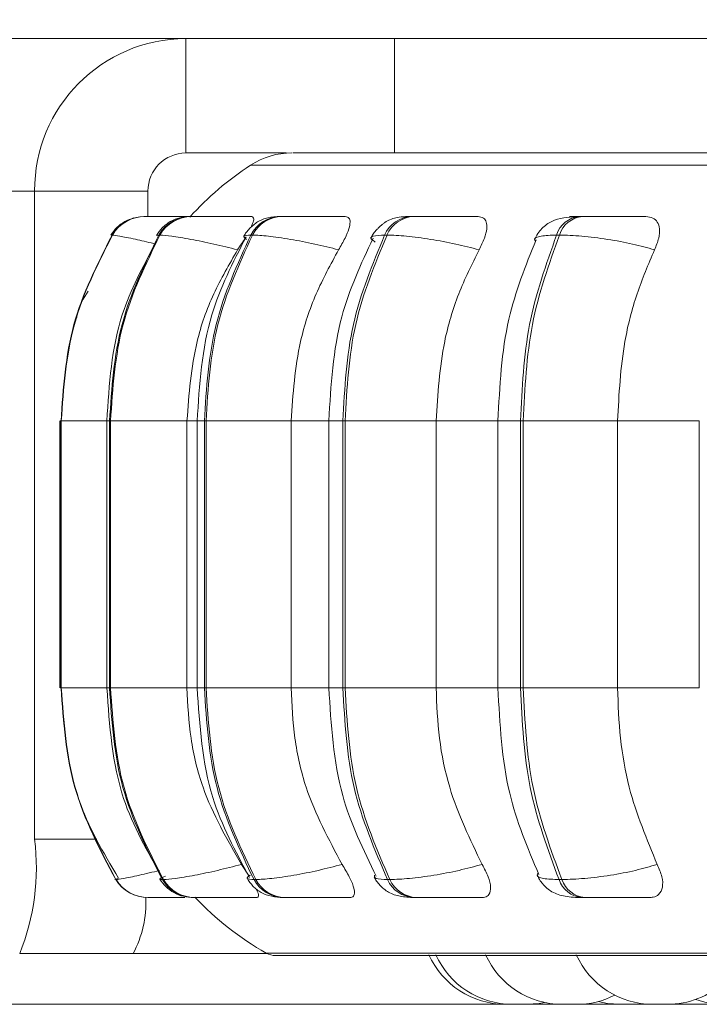
# Model space of a CAD drawing. Units: millimetres. Extents: x 470 to 1231, y -73 to 283.
# Drawn here: x 711 to 712, y 167 to 168 of the extents above; entities that cross this region are included whole.
import ezdxf

# ---------------------------------------------------------------- set-up
doc = ezdxf.new("R2010")
doc.units = ezdxf.units.MM
doc.header["$PDSIZE"] = -1
doc.layers.add('DIMENSIONS', color=7, linetype='Continuous')
doc.styles.get("Standard").update_dxf_attribs({"font": 'arial.ttf'})
doc.dimstyles.new('ISO-25 - ab', dxfattribs={"dimtxt": 3, "dimasz": 2.5, "dimexe": 1.25, "dimexo": 0.625, "dimtad": 1, "dimdec": 0, "dimlfac": 25, "dimrnd": 5, "dimzin": 1, "dimtxsty": 'Standard', "dimcen": 2.5, "dimadec": 0, "dimazin": 0, "dimtfac": 1, "dimtdec": 0, "dimtmove": 0, "dimatfit": 3, "dimfxl": 1, "dimlwd": 15, "dimlwe": 15, "dimarcsym": 0})

# ---------------------------------------------------------------- blocks, each defined once
blk = doc.blocks.new('*D80')
at = {"layer": 'Defpoints', "color": 0, "lineweight": 15, "transparency": 16777216}
for p in [(785.2265, 205.4209), (691.8472, 166.8047), (761.7504, 166.8047)]:
    blk.add_point(p, dxfattribs=at)
at = {"layer": 'DIMENSIONS', "color": 0, "lineweight": 15, "transparency": 16777216}
for p, q in [((784.6015, 205.4209), (690.5972, 205.4209)), ((691.8472, 202.9209), (691.8472, 169.3047)), ((761.1254, 166.8047), (690.5972, 166.8047))]:
    blk.add_line(p, q, dxfattribs=at)
for points in [[(691.4306, 202.9209), (692.2639, 202.9209), (691.8472, 205.4209)], [(691.4306, 169.3047), (692.2639, 169.3047), (691.8472, 166.8047)]]:
    blk.add_solid(points, dxfattribs=at)
at = {"layer": 'DIMENSIONS', "color": 0, "lineweight": 15, "transparency": 16777216, "insert": (689.2997, 186.1128), "char_height": 3, "attachment_point": 5, "rotation": 90}
blk.add_mtext('965 [38,0"]', dxfattribs=at)
blk = doc.blocks.new('*D81')
at = {"layer": 'Defpoints', "color": 0, "lineweight": 15, "transparency": 16777216}
for p in [(713.6931, 247.7247), (684.093, 166.8047), (698.0619, 166.8047)]:
    blk.add_point(p, dxfattribs=at)
at = {"layer": 'DIMENSIONS', "color": 0, "lineweight": 15, "transparency": 16777216}
for p, q in [((713.0681, 247.7247), (682.843, 247.7247)), ((684.093, 245.2247), (684.093, 169.3047)), ((697.4369, 166.8047), (682.843, 166.8047))]:
    blk.add_line(p, q, dxfattribs=at)
for points in [[(683.6763, 245.2247), (684.5097, 245.2247), (684.093, 247.7247)], [(683.6763, 169.3047), (684.5097, 169.3047), (684.093, 166.8047)]]:
    blk.add_solid(points, dxfattribs=at)
at = {"layer": 'DIMENSIONS', "color": 0, "lineweight": 15, "transparency": 16777216, "insert": (681.5454, 207.2647), "char_height": 3, "attachment_point": 5, "rotation": 90}
blk.add_mtext('2025 [79,6"]', dxfattribs=at)

msp = doc.modelspace()

# ---------------------------------------------------------------- linework, layer by layer
at = {"color": 7, "linetype": 'Continuous', "lineweight": 15}
for p, q in [((711.1068, 167.8179), (706.8583, 167.8179)), ((711.1068, 167.6979), (711.1068, 167.8179)), ((711.3261, 167.8179), (711.1068, 167.8179)), ((711.3261, 167.6979), (711.3261, 167.8179)), ((712.4481, 167.8179), (711.3261, 167.8179)), ((711.2122, 167.6979), (711.1068, 167.6979)), ((712.4481, 167.6979), (711.3261, 167.6979)), ((710.9482, 167.6579), (706.6996, 167.6579)), ((710.9482, 167.6579), (710.9482, 166.9779)), ((711.0671, 167.6579), (710.9482, 167.6579)), ((711.0671, 167.6579), (711.0671, 167.6312)), ((711.0631, 167.6312), (711.0627, 167.6312)), ((711.0632, 167.6312), (711.0629, 167.6312)), ((711.0641, 167.6312), (711.0637, 167.6312)), ((711.113, 167.6312), (711.1119, 167.6312)), ((711.2079, 167.6312), (711.2062, 167.6312)), ((711.3461, 167.6312), (711.3437, 167.6312)), ((711.5233, 167.6312), (711.5203, 167.6312)), ((711.0301, 167.6111), (711.0285, 167.6117)), ((711.0299, 167.6117), (711.0295, 167.6117)), ((711.0798, 167.6117), (711.0787, 167.6117)), ((711.1769, 167.6117), (711.1751, 167.6117)), ((711.3181, 167.6117), (711.3156, 167.6117)), ((711.4991, 167.6117), (711.4961, 167.6117)), ((710.9746, 167.4167), (710.9746, 167.1367)), ((710.9755, 167.4167), (710.9755, 167.1367)), ((710.9759, 167.4167), (710.9762, 167.4167)), ((710.9759, 167.1367), (710.9759, 167.4167)), ((710.9762, 167.4167), (710.9762, 167.1367)), ((711.024, 167.4167), (711.024, 167.1367)), ((711.0268, 167.4167), (711.0279, 167.4167)), ((711.0268, 167.1367), (711.0268, 167.4167)), ((711.0279, 167.4167), (711.1081, 167.4167)), ((711.0279, 167.4167), (711.0279, 167.1367)), ((711.1081, 167.4167), (711.1081, 167.1367)), ((711.1188, 167.4167), (711.1188, 167.1367)), ((711.1264, 167.4167), (711.1281, 167.4167)), ((711.1264, 167.1367), (711.1264, 167.4167)), ((711.1281, 167.4167), (711.2174, 167.4167)), ((711.1281, 167.4167), (711.1281, 167.1367)), ((711.2174, 167.4167), (711.2174, 167.1367)), ((711.257, 167.4167), (711.257, 167.1367)), ((711.2717, 167.4167), (711.274, 167.4167)), ((711.2717, 167.1367), (711.2717, 167.4167)), ((711.274, 167.4167), (711.3696, 167.4167)), ((711.274, 167.4167), (711.274, 167.1367)), ((711.3696, 167.4167), (711.3696, 167.1367)), ((711.4345, 167.4167), (711.4345, 167.1367)), ((711.4582, 167.4167), (711.4611, 167.4167)), ((711.4582, 167.1367), (711.4582, 167.4167)), ((711.4611, 167.4167), (711.5601, 167.4167)), ((711.4611, 167.4167), (711.4611, 167.1367)), ((711.5601, 167.4167), (711.5601, 167.1367)), ((711.6459, 167.4167), (711.6459, 167.1367)), ((710.9759, 167.1367), (710.9762, 167.1367)), ((711.0268, 167.1367), (711.0279, 167.1367)), ((711.0279, 167.1367), (711.1081, 167.1367)), ((711.1264, 167.1367), (711.1281, 167.1367)), ((711.1281, 167.1367), (711.2174, 167.1367)), ((711.2717, 167.1367), (711.274, 167.1367)), ((711.274, 167.1367), (711.3696, 167.1367)), ((711.4582, 167.1367), (711.4611, 167.1367)), ((711.4611, 167.1367), (711.5601, 167.1367)), ((711.1653, 166.9514), (711.1733, 166.9392)), ((711.0323, 166.9355), (711.0323, 166.9355)), ((711.0348, 166.9362), (711.0333, 166.9355)), ((711.0333, 166.9355), (711.0336, 166.9355)), ((711.0824, 166.9355), (711.0835, 166.9355)), ((711.1785, 166.9355), (711.1803, 166.9355)), ((711.3187, 166.9355), (711.3211, 166.9355)), ((711.4987, 166.9355), (711.5017, 166.9355)), ((711.0671, 166.9167), (711.0674, 166.9167)), ((711.1151, 166.9167), (711.1162, 166.9167)), ((711.2092, 166.9167), (711.211, 166.9167)), ((711.3464, 166.9167), (711.3489, 166.9167)), ((711.5226, 166.9167), (711.5256, 166.9167)), ((710.9325, 166.8579), (711.0515, 166.8579)), ((711.1923, 166.8579), (711.0515, 166.8579)), ((711.2012, 166.8558), (714.0572, 166.8558)), ((711.4497, 166.8047), (711.4651, 166.8047)), ((711.4727, 166.805), (711.4803, 166.8047)), ((711.4957, 166.8047), (711.4988, 166.8048)), ((711.5775, 166.8047), (711.5873, 166.8053))]:
    msp.add_line(p, q, dxfattribs=at)
at = {"color": 8, "linetype": 'Continuous', "lineweight": 15}
for p, q in [((711.1747, 167.6849), (712.2578, 167.6849)), ((711.077, 167.6108), (711.0787, 167.6117)), ((710.9751, 167.4167), (710.9755, 167.4167)), ((710.9755, 167.4167), (710.9759, 167.4167)), ((710.9762, 167.4167), (711.024, 167.4167)), ((711.024, 167.4167), (711.0268, 167.4167)), ((711.1081, 167.4167), (711.1188, 167.4167)), ((711.1188, 167.4167), (711.1264, 167.4167)), ((711.2174, 167.4167), (711.257, 167.4167)), ((711.257, 167.4167), (711.2717, 167.4167)), ((711.3696, 167.4167), (711.4345, 167.4167)), ((711.4345, 167.4167), (711.4582, 167.4167)), ((711.5601, 167.4167), (711.6459, 167.4167)), ((710.9751, 167.1367), (710.9755, 167.1367)), ((710.9755, 167.1367), (710.9759, 167.1367)), ((710.9762, 167.1367), (711.024, 167.1367)), ((711.024, 167.1367), (711.0268, 167.1367)), ((711.1081, 167.1367), (711.1188, 167.1367)), ((711.1188, 167.1367), (711.1264, 167.1367)), ((711.2174, 167.1367), (711.257, 167.1367)), ((711.257, 167.1367), (711.2717, 167.1367)), ((711.3696, 167.1367), (711.4345, 167.1367)), ((711.4345, 167.1367), (711.4582, 167.1367)), ((711.5601, 167.1367), (711.6459, 167.1367)), ((711.0135, 166.9779), (710.9482, 166.9779)), ((711.0339, 166.9362), (711.0323, 166.9355)), ((711.036, 166.9368), (711.0348, 166.9362)), ((711.1914, 166.8584), (712.262, 166.8584))]:
    msp.add_line(p, q, dxfattribs=at)
at = {"color": 7, "linetype": 'Continuous', "lineweight": 15, "flags": 128}
for points in [[(711.4651, 166.8047), (711.4777, 166.8056), (711.4835, 166.8067)], [(711.5397, 166.8076), (711.5495, 166.8056), (711.5621, 166.8047)]]:
    msp.add_lwpolyline(points, dxfattribs=at)
at = {"color": 7, "linetype": 'Continuous', "lineweight": 15}
for centre, radius, start, end in [((711.1075, 167.6586), 0.1593, 90.247, 180.2453), ((711.107, 167.658), 0.0398, 90.2473, 180.2459), ((711.2183, 167.6179), 0.08, 90, 123.0513), ((711.3492, 167.4167), 0.32, 123.0513, 138.0488), ((711.0637, 167.5914), 0.0398, 89.8198, 149.2871), ((711.0641, 167.5914), 0.0398, 89.8202, 149.2868), ((711.1121, 167.5928), 0.0384, 90.1572, 150.5109), ((711.1132, 167.5928), 0.0384, 90.1573, 150.5106), ((711.2069, 167.5955), 0.0357, 90.928, 153.0085), ((711.2087, 167.5955), 0.0357, 90.9278, 153.0088), ((711.3451, 167.5991), 0.0321, 92.3747, 156.9207), ((711.3476, 167.5991), 0.0321, 92.3744, 156.9196), ((711.5228, 167.6032), 0.0281, 95.0047, 162.4151), ((711.5258, 167.6032), 0.0281, 95.0065, 162.4148), ((710.7066, 166.9484), 0.2434, 338.1672, 6.9601), ((711.0671, 166.9565), 0.0398, 211.8061, 269.9596), ((711.0675, 166.9565), 0.0398, 211.8055, 269.9602), ((711.1154, 166.955), 0.0383, 210.588, 269.6307), ((711.1165, 166.955), 0.0383, 210.5863, 269.6324), ((711.2099, 166.9523), 0.0356, 208.0942, 268.8847), ((711.2117, 166.9523), 0.0356, 208.0943, 268.8846), ((711.3478, 166.9486), 0.0319, 204.1811, 267.477), ((711.3503, 166.9486), 0.0319, 204.1809, 267.4768), ((711.5251, 166.9444), 0.0278, 198.6662, 264.9098), ((711.5281, 166.9444), 0.0278, 198.6656, 264.9104), ((710.9521, 166.9116), 0.113, 331.6066, 2.597), ((711.3492, 167.1367), 0.32, 223.2991, 240.4401), ((711.2012, 166.8758), 0.02, 240.4401, 270), ((711.4424, 166.8927), 0.088, 204.1477, 270), ((711.4497, 166.8927), 0.088, 204.1477, 270), ((711.5019, 166.8927), 0.088, 204.1477, 270), ((711.5971, 166.8927), 0.088, 204.1477, 270), ((711.6125, 166.8927), 0.088, 270, 312.5907), ((711.5173, 166.8927), 0.088, 270, 296.9663), ((711.6718, 166.8927), 0.088, 250.3354, 270)]:
    msp.add_arc(centre, radius, start, end, dxfattribs=at)
for points, knots in [([(714.0392, 167.6979), (714.0395, 167.6979), (714.0433, 167.6979), (714.0294, 167.6979), (713.9971, 167.6979), (713.942, 167.6979), (713.866, 167.6979), (713.7753, 167.6979), (713.6765, 167.6979), (713.5747, 167.6979), (713.4624, 167.6979), (713.3403, 167.6979), (713.2107, 167.6979), (713.0759, 167.6979), (712.9373, 167.6979), (712.7836, 167.6979), (712.616, 167.6979), (712.4388, 167.6979), (712.268, 167.6979), (712.1027, 167.6979), (711.9422, 167.6979), (711.801, 167.6979), (711.6802, 167.6979), (711.5787, 167.6979), (711.4874, 167.6979), (711.4077, 167.6979), (711.341, 167.6979), (711.2883, 167.6979), (711.2501, 167.6979), (711.2235, 167.6979), (711.2207, 167.6979), (711.2192, 167.6979)], [0, 0, 0, 0, 0.003348, 0.043366, 0.082183, 0.120996, 0.161015, 0.202159, 0.23432, 0.266487, 0.299332, 0.332183, 0.365029, 0.39788, 0.430041, 0.462208, 0.503348, 0.543366, 0.582183, 0.620996, 0.661015, 0.702159, 0.734321, 0.766487, 0.799333, 0.832184, 0.865029, 0.897879, 0.930042, 0.962207, 1, 1, 1, 1]), ([(711.0521, 167.6297), (711.049, 167.6286), (711.0425, 167.6264), (711.0342, 167.6201), (711.0302, 167.6144), (711.0282, 167.6117)], [0, 0, 0, 0, 0.323019, 0.666659, 1, 1, 1, 1]), ([(711.1095, 167.631), (711.1074, 167.631), (711.099, 167.6311), (711.0876, 167.6311), (711.077, 167.6311), (711.0705, 167.6312), (711.0658, 167.6312), (711.0647, 167.6312), (711.0642, 167.6312)], [0, 0, 0, 0, 0.099483, 0.398858, 0.552105, 0.699714, 0.851217, 1, 1, 1, 1]), ([(711.1119, 167.6312), (711.1081, 167.631), (711.1007, 167.6305), (711.0924, 167.6271), (711.0862, 167.6229), (711.0808, 167.6182), (711.0779, 167.614), (711.0761, 167.6113)], [0, 0, 0, 0, 0.276056, 0.53647, 0.654974, 0.770602, 1, 1, 1, 1]), ([(711.1762, 167.631), (711.1701, 167.631), (711.1579, 167.631), (711.1417, 167.6311), (711.13, 167.6311), (711.1224, 167.6312), (711.1163, 167.6312), (711.1142, 167.6312), (711.1131, 167.6312)], [0, 0, 0, 0, 0.249959, 0.499304, 0.626971, 0.749937, 0.876073, 1, 1, 1, 1]), ([(711.2062, 167.6312), (711.2015, 167.631), (711.1947, 167.6306), (711.1877, 167.6283), (711.1826, 167.6258), (711.1778, 167.6224), (711.1737, 167.6185), (711.1702, 167.6145), (711.1686, 167.6118), (711.1678, 167.6104)], [0, 0, 0, 0, 0.307706, 0.454158, 0.578416, 0.686281, 0.788674, 0.893003, 1, 1, 1, 1]), ([(711.1762, 167.631), (711.177, 167.6307), (711.1786, 167.63), (711.178, 167.6258), (711.176, 167.6217), (711.1751, 167.6197)], [0, 0, 0, 0, 0.351832, 0.702295, 1, 1, 1, 1]), ([(711.2743, 167.631), (711.2686, 167.631), (711.2573, 167.631), (711.2409, 167.6311), (711.2286, 167.6311), (711.2201, 167.6312), (711.2128, 167.6312), (711.2096, 167.6312), (711.2081, 167.6312)], [0, 0, 0, 0, 0.249942, 0.499269, 0.626928, 0.749895, 0.876039, 1, 1, 1, 1]), ([(711.2743, 167.631), (711.2758, 167.6307), (711.2787, 167.63), (711.2797, 167.6254), (711.2784, 167.6182), (711.2743, 167.6083), (711.2697, 167.6003), (711.2673, 167.5962)], [0, 0, 0, 0, 0.177758, 0.354819, 0.546306, 0.763536, 1, 1, 1, 1]), ([(711.3437, 167.6312), (711.3407, 167.6311), (711.3345, 167.631), (711.3274, 167.63), (711.3217, 167.6282), (711.3171, 167.6258), (711.3137, 167.6233), (711.3114, 167.6214), (711.3093, 167.6194), (711.3066, 167.6166), (711.3037, 167.6131), (711.3022, 167.6104), (711.3014, 167.609)], [0, 0, 0, 0, 0.165686, 0.336372, 0.491602, 0.615315, 0.667115, 0.714706, 0.760255, 0.805662, 0.900122, 1, 1, 1, 1]), ([(711.3655, 167.631), (711.3602, 167.631), (711.3497, 167.631), (711.341, 167.6311), (711.3375, 167.6311), (711.3371, 167.6312), (711.3389, 167.6312), (711.3422, 167.6312), (711.3438, 167.6312)], [0, 0, 0, 0, 0.249956, 0.499288, 0.626621, 0.749927, 0.875937, 1, 1, 1, 1]), ([(711.4137, 167.631), (711.4086, 167.631), (711.3984, 167.631), (711.3824, 167.6311), (711.3697, 167.6311), (711.3606, 167.6312), (711.3523, 167.6312), (711.3482, 167.6312), (711.3462, 167.6312)], [0, 0, 0, 0, 0.249947, 0.499274, 0.626928, 0.749902, 0.876057, 1, 1, 1, 1]), ([(711.4137, 167.631), (711.4157, 167.6307), (711.4198, 167.63), (711.4227, 167.6254), (711.4232, 167.6182), (711.4208, 167.6083), (711.4168, 167.6003), (711.4147, 167.5962)], [0, 0, 0, 0, 0.177746, 0.354843, 0.54632, 0.763526, 1, 1, 1, 1]), ([(711.5168, 167.6309), (711.5079, 167.6303), (711.4948, 167.6295), (711.4821, 167.6206), (711.4762, 167.6134), (711.4741, 167.6092), (711.473, 167.6071)], [0, 0, 0, 0, 0.526329, 0.769923, 0.88678, 1, 1, 1, 1]), ([(711.5899, 167.631), (711.5856, 167.631), (711.5768, 167.631), (711.5617, 167.6311), (711.5491, 167.6311), (711.5396, 167.6312), (711.5306, 167.6312), (711.5258, 167.6312), (711.5234, 167.6312)], [0, 0, 0, 0, 0.249928, 0.49926, 0.626919, 0.749891, 0.876037, 1, 1, 1, 1]), ([(711.5899, 167.631), (711.5925, 167.6307), (711.5976, 167.63), (711.6024, 167.6254), (711.6046, 167.6182), (711.6039, 167.6083), (711.6006, 167.6003), (711.5989, 167.5962)], [0, 0, 0, 0, 0.177758, 0.354823, 0.5463, 0.763507, 1, 1, 1, 1]), ([(711.0482, 167.6277), (711.0467, 167.6272), (711.0435, 167.6262), (711.0408, 167.6239), (711.0395, 167.6227)], [0, 0, 0, 0, 0.471426, 1, 1, 1, 1]), ([(710.9759, 167.4167), (710.9782, 167.451), (710.9829, 167.5197), (711.014, 167.581), (711.0295, 167.6117)], [0, 0, 0, 0, 0.5, 1, 1, 1, 1]), ([(711.0299, 167.6117), (711.0144, 167.581), (710.9833, 167.5197), (710.9786, 167.451), (710.9762, 167.4167)], [0, 0, 0, 0, 0.5, 1, 1, 1, 1]), ([(711.0268, 167.4167), (711.0291, 167.451), (711.0336, 167.5197), (711.0637, 167.581), (711.0787, 167.6117)], [0, 0, 0, 0, 0.5, 1, 1, 1, 1]), ([(711.0798, 167.6117), (711.0648, 167.581), (711.0347, 167.5197), (711.0302, 167.451), (711.0279, 167.4167)], [0, 0, 0, 0, 0.5, 1, 1, 1, 1]), ([(711.1613, 167.5962), (711.1529, 167.5983), (711.1358, 167.6026), (711.1113, 167.6075), (711.0903, 167.611), (711.0834, 167.6115), (711.0798, 167.6117)], [0, 0, 0, 0, 0.236573, 0.482311, 0.737988, 1, 1, 1, 1]), ([(711.1701, 167.6095), (711.1564, 167.5829), (711.1256, 167.5232), (711.1212, 167.4547), (711.1188, 167.4167)], [0, 0, 0, 0, 0.445149, 1, 1, 1, 1]), ([(711.1264, 167.4167), (711.1285, 167.451), (711.1328, 167.5197), (711.161, 167.581), (711.1751, 167.6117)], [0, 0, 0, 0, 0.500001, 1, 1, 1, 1]), ([(711.1769, 167.6117), (711.1628, 167.581), (711.1346, 167.5197), (711.1303, 167.451), (711.1281, 167.4167)], [0, 0, 0, 0, 0.499999, 1, 1, 1, 1]), ([(711.1699, 167.6099), (711.1696, 167.6094), (711.1673, 167.6053), (711.1641, 167.6004), (711.1613, 167.5962)], [0, 0, 0, 0, 0.126355, 1, 1, 1, 1]), ([(711.2673, 167.5962), (711.259, 167.5983), (711.2419, 167.6026), (711.2159, 167.6075), (711.1918, 167.611), (711.1819, 167.6115), (711.1769, 167.6117)], [0, 0, 0, 0, 0.236573, 0.482324, 0.737985, 1, 1, 1, 1]), ([(711.2717, 167.4167), (711.2736, 167.451), (711.2774, 167.5197), (711.3029, 167.581), (711.3156, 167.6117)], [0, 0, 0, 0, 0.500001, 1, 1, 1, 1]), ([(711.3181, 167.6117), (711.3053, 167.581), (711.2798, 167.5197), (711.276, 167.451), (711.274, 167.4167)], [0, 0, 0, 0, 0.500002, 1, 1, 1, 1]), ([(711.4147, 167.5962), (711.4066, 167.5983), (711.3902, 167.6026), (711.3633, 167.6075), (711.3371, 167.611), (711.3244, 167.6115), (711.3181, 167.6117)], [0, 0, 0, 0, 0.236564, 0.482299, 0.737973, 1, 1, 1, 1]), ([(711.4582, 167.4167), (711.4598, 167.451), (711.4632, 167.5197), (711.4851, 167.581), (711.4961, 167.6117)], [0, 0, 0, 0, 0.499998, 1, 1, 1, 1]), ([(711.4991, 167.6117), (711.4881, 167.581), (711.4661, 167.5197), (711.4628, 167.451), (711.4611, 167.4167)], [0, 0, 0, 0, 0.499998, 1, 1, 1, 1]), ([(711.5989, 167.5962), (711.5914, 167.5983), (711.5762, 167.6026), (711.5493, 167.6075), (711.5215, 167.611), (711.5066, 167.6115), (711.4991, 167.6117)], [0, 0, 0, 0, 0.236569, 0.482321, 0.738007, 1, 1, 1, 1]), ([(711.0747, 167.602), (711.0618, 167.5782), (711.0306, 167.5209), (711.0264, 167.4551), (711.024, 167.4167)], [0, 0, 0, 0, 0.417129, 1, 1, 1, 1]), ([(711.3034, 167.6084), (711.2909, 167.5815), (711.2632, 167.522), (711.2592, 167.454), (711.257, 167.4167)], [0, 0, 0, 0, 0.451567, 1, 1, 1, 1]), ([(711.4746, 167.6066), (711.4636, 167.5795), (711.4398, 167.5204), (711.4364, 167.4531), (711.4345, 167.4167)], [0, 0, 0, 0, 0.45879, 1, 1, 1, 1]), ([(711.1613, 167.5962), (711.1525, 167.581), (711.1347, 167.5507), (711.1136, 167.4906), (711.1102, 167.4448), (711.1081, 167.4167)], [0, 0, 0, 0, 0.279281, 0.558464, 1, 1, 1, 1]), ([(711.2673, 167.5962), (711.259, 167.581), (711.2423, 167.5507), (711.2225, 167.4906), (711.2194, 167.4448), (711.2174, 167.4167)], [0, 0, 0, 0, 0.279281, 0.558463, 1, 1, 1, 1]), ([(711.4147, 167.5962), (711.4072, 167.581), (711.3921, 167.5507), (711.3742, 167.4906), (711.3714, 167.4448), (711.3696, 167.4167)], [0, 0, 0, 0, 0.279281, 0.558465, 1, 1, 1, 1]), ([(711.5989, 167.5962), (711.5924, 167.581), (711.5795, 167.5507), (711.564, 167.4906), (711.5616, 167.4448), (711.5601, 167.4167)], [0, 0, 0, 0, 0.279278, 0.558462, 1, 1, 1, 1]), ([(711.0044, 167.5528), (710.9996, 167.5453), (710.9938, 167.5364), (710.9925, 167.5261), (710.9923, 167.5244)], [0, 0, 0, 0, 0.83915, 1, 1, 1, 1]), ([(711.0333, 166.9355), (711.0167, 166.967), (710.9835, 167.0301), (710.9784, 167.1012), (710.9759, 167.1367)], [0, 0, 0, 0, 0.500002, 1, 1, 1, 1]), ([(710.976, 167.1367), (710.9789, 167.0969), (710.984, 167.0254), (711.0202, 166.9641), (711.0363, 166.937)], [0, 0, 0, 0, 0.557857, 1, 1, 1, 1]), ([(710.9762, 167.1367), (710.9788, 167.1012), (710.9838, 167.0301), (711.017, 166.967), (711.0336, 166.9355)], [0, 0, 0, 0, 0.499998, 1, 1, 1, 1]), ([(711.024, 167.1367), (711.0268, 167.097), (711.0317, 167.0257), (711.0668, 166.9645), (711.0824, 166.9373)], [0, 0, 0, 0, 0.556715, 1, 1, 1, 1]), ([(711.0824, 166.9355), (711.0663, 166.967), (711.0341, 167.0301), (711.0292, 167.1012), (711.0268, 167.1367)], [0, 0, 0, 0, 0.500002, 1, 1, 1, 1]), ([(711.0279, 167.1367), (711.0303, 167.1012), (711.0352, 167.0301), (711.0674, 166.967), (711.0835, 166.9355)], [0, 0, 0, 0, 0.499998, 1, 1, 1, 1]), ([(711.1081, 167.1367), (711.109, 167.119), (711.1107, 167.0836), (711.1264, 167.0192), (711.1502, 166.9777), (711.1653, 166.9514)], [0, 0, 0, 0, 0.269142, 0.538283, 1, 1, 1, 1]), ([(711.1188, 167.1367), (711.1214, 167.0974), (711.1261, 167.0264), (711.159, 166.9652), (711.1737, 166.9379)], [0, 0, 0, 0, 0.554383, 1, 1, 1, 1]), ([(711.1785, 166.9355), (711.1634, 166.967), (711.1333, 167.0301), (711.1287, 167.1012), (711.1264, 167.1367)], [0, 0, 0, 0, 0.500002, 1, 1, 1, 1]), ([(711.1281, 167.1367), (711.1304, 167.1012), (711.1351, 167.0301), (711.1652, 166.967), (711.1803, 166.9355)], [0, 0, 0, 0, 0.499998, 1, 1, 1, 1]), ([(711.2174, 167.1367), (711.2182, 167.119), (711.2199, 167.0836), (711.2345, 167.0192), (711.2569, 166.9777), (711.271, 166.9514)], [0, 0, 0, 0, 0.269141, 0.538284, 1, 1, 1, 1]), ([(711.257, 167.1367), (711.2594, 167.0981), (711.2636, 167.0276), (711.2933, 166.9666), (711.3068, 166.939)], [0, 0, 0, 0, 0.547914, 1, 1, 1, 1]), ([(711.3187, 166.9355), (711.3051, 166.967), (711.2779, 167.0301), (711.2737, 167.1012), (711.2717, 167.1367)], [0, 0, 0, 0, 0.500001, 1, 1, 1, 1]), ([(711.274, 167.1367), (711.2761, 167.1012), (711.2803, 167.0301), (711.3075, 166.967), (711.3211, 166.9355)], [0, 0, 0, 0, 0.499999, 1, 1, 1, 1]), ([(711.3696, 167.1367), (711.3704, 167.119), (711.3718, 167.0836), (711.3851, 167.0192), (711.4052, 166.9777), (711.418, 166.9514)], [0, 0, 0, 0, 0.269142, 0.538282, 1, 1, 1, 1]), ([(711.4345, 167.1367), (711.4365, 167.099), (711.4402, 167.0293), (711.4657, 166.9686), (711.4775, 166.9408)], [0, 0, 0, 0, 0.540669, 1, 1, 1, 1]), ([(711.4987, 166.9355), (711.487, 166.967), (711.4635, 167.0301), (711.46, 167.1012), (711.4582, 167.1367)], [0, 0, 0, 0, 0.500001, 1, 1, 1, 1]), ([(711.4611, 167.1367), (711.4629, 167.1012), (711.4665, 167.0301), (711.49, 166.967), (711.5017, 166.9355)], [0, 0, 0, 0, 0.499997, 1, 1, 1, 1]), ([(711.5601, 167.1367), (711.5607, 167.119), (711.562, 167.0836), (711.5734, 167.0192), (711.5908, 166.9777), (711.6018, 166.9514)], [0, 0, 0, 0, 0.269142, 0.538282, 1, 1, 1, 1]), ([(711.1653, 166.9514), (711.1569, 166.9493), (711.1398, 166.9449), (711.1153, 166.9398), (711.0941, 166.9363), (711.0871, 166.9358), (711.0835, 166.9355)], [0, 0, 0, 0, 0.235267, 0.480698, 0.736696, 1, 1, 1, 1]), ([(711.271, 166.9514), (711.2627, 166.9493), (711.2457, 166.9449), (711.2196, 166.9398), (711.1954, 166.9363), (711.1854, 166.9358), (711.1803, 166.9355)], [0, 0, 0, 0, 0.235262, 0.480714, 0.736677, 1, 1, 1, 1]), ([(711.271, 166.9514), (711.2737, 166.947), (711.279, 166.9383), (711.2836, 166.9272), (711.2843, 166.9199), (711.2821, 166.917), (711.2798, 166.9168), (711.2791, 166.9167)], [0, 0, 0, 0, 0.250977, 0.502329, 0.741304, 0.914556, 1, 1, 1, 1]), ([(711.418, 166.9514), (711.41, 166.9493), (711.3936, 166.9449), (711.3668, 166.9398), (711.3403, 166.9363), (711.3276, 166.9358), (711.3211, 166.9355)], [0, 0, 0, 0, 0.235263, 0.480712, 0.736679, 1, 1, 1, 1]), ([(711.418, 166.9514), (711.4203, 166.947), (711.4249, 166.9383), (711.4275, 166.9272), (711.4261, 166.92), (711.4221, 166.917), (711.419, 166.9168), (711.4179, 166.9167)], [0, 0, 0, 0, 0.250978, 0.502281, 0.741333, 0.914553, 1, 1, 1, 1]), ([(711.6018, 166.9514), (711.5943, 166.9493), (711.5791, 166.9449), (711.5523, 166.9398), (711.5244, 166.9363), (711.5093, 166.9358), (711.5017, 166.9355)], [0, 0, 0, 0, 0.235266, 0.480707, 0.736692, 1, 1, 1, 1]), ([(711.6018, 166.9514), (711.6037, 166.947), (711.6074, 166.9383), (711.6079, 166.9272), (711.6044, 166.92), (711.5988, 166.917), (711.5949, 166.9168), (711.5936, 166.9167)], [0, 0, 0, 0, 0.250955, 0.502284, 0.741309, 0.914518, 1, 1, 1, 1]), ([(711.3046, 166.9382), (711.3054, 166.9368), (711.3071, 166.9338), (711.3107, 166.9294), (711.3151, 166.9253), (711.3219, 166.9208), (711.3314, 166.9175), (711.3414, 166.917), (711.3464, 166.9167)], [0, 0, 0, 0, 0.093959, 0.19046, 0.296023, 0.421308, 0.713422, 1, 1, 1, 1]), ([(711.4758, 166.9402), (711.4766, 166.9386), (711.4781, 166.9355), (711.481, 166.9316), (711.4837, 166.9286), (711.4869, 166.9256), (711.4936, 166.9209), (711.5024, 166.9182), (711.5133, 166.9169), (711.5196, 166.9168), (711.5226, 166.9167)], [0, 0, 0, 0, 0.08451, 0.171701, 0.219001, 0.271269, 0.3962, 0.699237, 0.854753, 1, 1, 1, 1]), ([(711.0797, 166.936), (711.0817, 166.9333), (711.0857, 166.9276), (711.0945, 166.9213), (711.1041, 166.9175), (711.1115, 166.917), (711.1151, 166.9167)], [0, 0, 0, 0, 0.231352, 0.477858, 0.742542, 1, 1, 1, 1]), ([(711.1712, 166.9369), (711.1731, 166.934), (711.1761, 166.9297), (711.1816, 166.9248), (711.1879, 166.9207), (711.1966, 166.9175), (711.205, 166.917), (711.2092, 166.9167)], [0, 0, 0, 0, 0.210562, 0.323742, 0.449684, 0.728098, 1, 1, 1, 1]), ([(711.0674, 166.9167), (711.068, 166.9167), (711.0691, 166.9167), (711.0741, 166.9167), (711.0809, 166.9167), (711.0912, 166.9167), (711.1002, 166.9167), (711.1059, 166.9167)], [0, 0, 0, 0, 0.171563, 0.346737, 0.51693, 0.694384, 1, 1, 1, 1]), ([(711.1162, 166.9167), (711.1173, 166.9167), (711.1195, 166.9167), (711.1259, 166.9167), (711.1339, 166.9167), (711.1459, 166.9167), (711.1626, 166.9167), (711.175, 166.9167), (711.1812, 166.9167)], [0, 0, 0, 0, 0.123727, 0.250033, 0.37276, 0.500708, 0.749944, 1, 1, 1, 1]), ([(711.1808, 166.9256), (711.1818, 166.9236), (711.1836, 166.9194), (711.1831, 166.917), (711.1817, 166.9168), (711.1812, 166.9167)], [0, 0, 0, 0, 0.410508, 0.80522, 1, 1, 1, 1]), ([(711.211, 166.9167), (711.2126, 166.9167), (711.2158, 166.9167), (711.2234, 166.9167), (711.2323, 166.9167), (711.245, 166.9167), (711.2617, 166.9167), (711.2733, 166.9167), (711.2791, 166.9167)], [0, 0, 0, 0, 0.12374, 0.249998, 0.372758, 0.500701, 0.749944, 1, 1, 1, 1]), ([(711.3489, 166.9167), (711.3509, 166.9167), (711.3551, 166.9167), (711.3637, 166.9167), (711.3731, 166.9167), (711.3861, 166.9167), (711.4024, 166.9167), (711.4127, 166.9167), (711.4179, 166.9167)], [0, 0, 0, 0, 0.123756, 0.250035, 0.372749, 0.500711, 0.749937, 1, 1, 1, 1]), ([(711.5256, 166.9167), (711.5281, 166.9167), (711.5331, 166.9167), (711.5424, 166.9167), (711.5521, 166.9167), (711.5651, 166.9167), (711.5804, 166.9167), (711.5892, 166.9167), (711.5936, 166.9167)], [0, 0, 0, 0, 0.123723, 0.250017, 0.372743, 0.500703, 0.74994, 1, 1, 1, 1]), ([(711.4425, 166.8047), (711.4425, 166.8047), (711.4426, 166.8047), (711.4442, 166.8047), (711.4466, 166.8047), (711.4486, 166.8047), (711.4497, 166.8047), (711.4497, 166.8047)], [0, 0, 0, 0, 0.213909, 0.471322, 0.728722, 0.986082, 1, 1, 1, 1]), ([(711.4566, 166.8047), (711.4567, 166.8047), (711.4572, 166.8047), (711.4576, 166.8047), (711.4577, 166.8047), (711.4578, 166.8047), (711.4578, 166.8047), (711.4578, 166.8047), (711.4578, 166.8047)], [0, 0, 0, 0, 0.193917, 0.538445, 0.881742, 0.89284, 0.982543, 1, 1, 1, 1]), ([(711.4804, 166.8047), (711.4804, 166.8047), (711.4803, 166.8047), (711.4808, 166.8047), (711.4818, 166.8047), (711.4831, 166.8047), (711.4845, 166.8047), (711.4857, 166.8047), (711.486, 166.8047), (711.4861, 166.8047), (711.4862, 166.8047), (711.4872, 166.8047), (711.4889, 166.8047), (711.4909, 166.8047), (711.4927, 166.8047), (711.494, 166.8047), (711.495, 166.8047), (711.4954, 166.8047), (711.4955, 166.8047), (711.4957, 166.8047), (711.4957, 166.8047), (711.4957, 166.8047)], [0, 0, 0, 0, 0.041539, 0.128669, 0.18903, 0.291786, 0.354054, 0.416324, 0.416563, 0.417615, 0.420433, 0.431107, 0.54156, 0.628759, 0.688964, 0.791866, 0.854087, 0.916404, 0.918328, 0.934425, 1, 1, 1, 1]), ([(711.5019, 166.8047), (711.5019, 166.8047), (711.5019, 166.8047), (711.5022, 166.8047), (711.5023, 166.8047), (711.5023, 166.8047), (711.5024, 166.8047), (711.5027, 166.8047), (711.5036, 166.8047), (711.5052, 166.8047), (711.507, 166.8047), (711.5088, 166.8047), (711.5106, 166.8047), (711.5116, 166.8047), (711.5121, 166.8047), (711.5121, 166.8047), (711.5122, 166.8047), (711.5132, 166.8047), (711.5147, 166.8047), (711.516, 166.8047), (711.517, 166.8047), (711.5172, 166.8047), (711.5173, 166.8047)], [0, 0, 0, 0, 0.044066, 0.107443, 0.107646, 0.108672, 0.111544, 0.122456, 0.235116, 0.324047, 0.385472, 0.490217, 0.553786, 0.617268, 0.617412, 0.618488, 0.621406, 0.632249, 0.74489, 0.833808, 0.895171, 1, 1, 1, 1]), ([(711.5621, 166.8047), (711.5621, 166.8047), (711.5621, 166.8047), (711.5626, 166.8047), (711.5635, 166.8047), (711.565, 166.8047), (711.566, 166.8047), (711.5664, 166.8047), (711.5665, 166.8047), (711.5674, 166.8047), (711.5691, 166.8047), (711.5712, 166.8047), (711.5731, 166.8047), (711.5747, 166.8047), (711.5759, 166.8047), (711.5765, 166.8047), (711.5768, 166.8047), (711.5772, 166.8047), (711.5775, 166.8047), (711.5775, 166.8047), (711.5775, 166.8047)], [0, 0, 0, 0, 0.04242, 0.104932, 0.221025, 0.290957, 0.353903, 0.354432, 0.358092, 0.368753, 0.479118, 0.566313, 0.626509, 0.729236, 0.791663, 0.853772, 0.85585, 0.871983, 0.978197, 1, 1, 1, 1]), ([(711.5972, 166.8047), (711.5972, 166.8047), (711.5971, 166.8047), (711.5977, 166.8047), (711.5988, 166.8047), (711.6, 166.8047), (711.6013, 166.8047), (711.6033, 166.8047), (711.6058, 166.8047), (711.6082, 166.8047), (711.6099, 166.8047), (711.6113, 166.8047), (711.6124, 166.8047), (711.6124, 166.8047), (711.6124, 166.8047)], [0, 0, 0, 0, 0.03081, 0.151607, 0.220917, 0.287802, 0.352674, 0.415413, 0.540275, 0.659871, 0.729079, 0.791207, 0.908428, 1, 1, 1, 1])]:
    msp.add_open_spline(points, degree=3, knots=knots, dxfattribs=at)
at = {"color": 8, "linetype": 'Continuous', "lineweight": 15}
for points, knots in [([(711.2033, 167.6312), (711.2033, 167.6312), (711.2032, 167.6312), (711.2051, 167.6312), (711.2063, 167.6312)], [0, 0, 0, 0, 0.336755, 1, 1, 1, 1]), ([(711.5228, 167.631), (711.5211, 167.631), (711.515, 167.6311), (711.5108, 167.6311), (711.5094, 167.6311), (711.5108, 167.6312), (711.5142, 167.6312), (711.5183, 167.6312), (711.5204, 167.6312)], [0, 0, 0, 0, 0.111839, 0.407052, 0.557926, 0.703862, 0.853075, 1, 1, 1, 1]), ([(711.0732, 167.6029), (711.0665, 167.6044), (711.052, 167.6078), (711.0356, 167.611), (711.0318, 167.6115), (711.0299, 167.6117)], [0, 0, 0, 0, 0.293924, 0.642647, 1, 1, 1, 1]), ([(711.1707, 167.6072), (711.169, 167.6085), (711.1654, 167.6111), (711.1718, 167.6115), (711.1751, 167.6117)], [0, 0, 0, 0, 0.493897, 1, 1, 1, 1]), ([(711.3057, 167.6044), (711.3041, 167.6054), (711.2997, 167.6082), (711.3019, 167.611), (711.311, 167.6115), (711.3156, 167.6117)], [0, 0, 0, 0, 0.212284, 0.601344, 1, 1, 1, 1]), ([(711.4741, 167.6052), (711.4736, 167.6059), (711.4719, 167.6084), (711.4783, 167.611), (711.4901, 167.6115), (711.4961, 167.6117)], [0, 0, 0, 0, 0.163863, 0.576821, 1, 1, 1, 1]), ([(711.0794, 166.9451), (711.072, 166.9434), (711.0566, 166.9397), (711.0395, 166.9363), (711.0356, 166.9358), (711.0336, 166.9355)], [0, 0, 0, 0, 0.315159, 0.652764, 1, 1, 1, 1]), ([(711.0856, 166.9392), (711.0833, 166.9383), (711.0776, 166.936), (711.0806, 166.9357), (711.0824, 166.9355)], [0, 0, 0, 0, 0.407436, 1, 1, 1, 1]), ([(711.1743, 166.9402), (711.1725, 166.9389), (711.1688, 166.9362), (711.1752, 166.9358), (711.1785, 166.9355)], [0, 0, 0, 0, 0.492932, 1, 1, 1, 1]), ([(711.3049, 166.9402), (711.3047, 166.9389), (711.3044, 166.9362), (711.3139, 166.9358), (711.3187, 166.9355)], [0, 0, 0, 0, 0.492945, 1, 1, 1, 1]), ([(711.4769, 166.9424), (711.4764, 166.9416), (711.4746, 166.939), (711.4809, 166.9363), (711.4927, 166.9358), (711.4987, 166.9355)], [0, 0, 0, 0, 0.170506, 0.57939, 1, 1, 1, 1])]:
    msp.add_open_spline(points, degree=3, knots=knots, dxfattribs=at)

# ---------------------------------------------------------------- dimensions: what is measured, and where the dimension line sits
at = {"layer": 'DIMENSIONS', "lineweight": 15}
for base, p1, p2, picture, middle in [((684.093, 166.8047), (713.6931, 247.7247), (698.0619, 166.8047), '*D81', (681.5454, 207.2647)), ((691.8472, 166.8047), (785.2265, 205.4209), (761.7504, 166.8047), '*D80', (689.2997, 186.1128))]:
    dim = msp.add_linear_dim(base=base, p1=p1, p2=p2, angle=90, dimstyle='ISO-25 - ab', dxfattribs=at)
    dim.commit()
    dim.dimension.update_dxf_attribs({"geometry": picture, "text_midpoint": middle})

doc.saveas('drawing.dxf')
